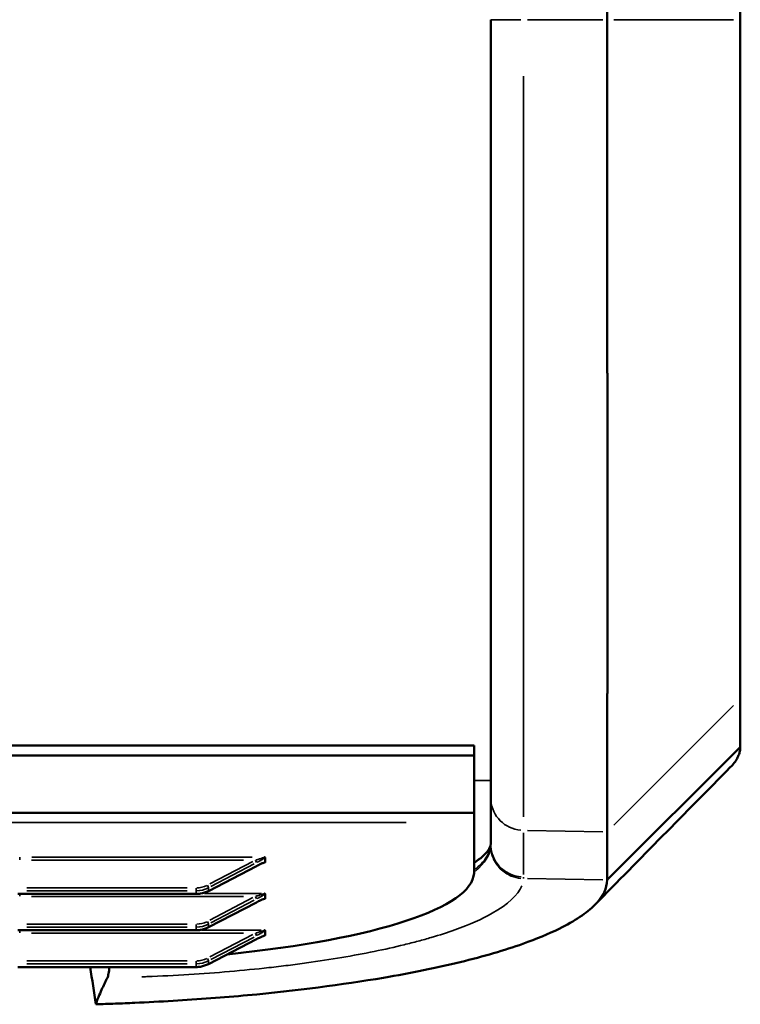
# Model space of a CAD drawing. Units: millimetres. Extents: x 82 to 1089, y 166 to 734.
# Drawn here: x 1044 to 1088, y 353 to 412 of the extents above; entities that cross this region are included whole.
import ezdxf

# ---------------------------------------------------------------- set-up
doc = ezdxf.new("R2010")
doc.units = ezdxf.units.MM
doc.layers.add('Visible (ISO)', color=7, linetype='Continuous', lineweight=50)
doc.layers.add('Visible Narrow (ISO)', color=7, linetype='Continuous', lineweight=35)

msp = doc.modelspace()

# ---------------------------------------------------------------- linework, layer by layer
at = {"layer": 'Visible (ISO)'}
for p, q in [((1079.731, 640.135), (1079.731, 412.233)), ((1087.751, 412.233), (1087.751, 640.135)), ((1087.751, 368.436), (1087.751, 371.33)), ((1071.723, 368.524), (1009.751, 368.524)), ((1071.723, 368.524), (1071.723, 367.921)), ((1087.751, 368.436), (1079.731, 360.433)), ((1009.751, 367.921), (1071.723, 367.921)), ((1071.723, 367.921), (1071.723, 364.47)), ((1072.731, 365.369), (1072.731, 362.567)), ((1071.723, 364.47), (1004.402, 364.47)), ((1071.723, 363.881), (1071.723, 364.47)), ((1071.723, 363.881), (1071.723, 360.846)), ((1079.731, 363.327), (1079.731, 360.433)), ((1059.151, 361.784), (1059.151, 361.784)), ((1059.151, 361.78), (1059.151, 361.497)), ((1058.629, 361.264), (1055.736, 359.765)), ((1054.996, 359.585), (1044.263, 359.585)), ((1059.151, 359.598), (1059.151, 359.598)), ((1059.151, 359.594), (1059.151, 359.311)), ((1058.629, 359.078), (1055.736, 357.579)), ((1054.996, 357.399), (1044.263, 357.399)), ((1059.151, 357.386), (1059.151, 357.386)), ((1059.151, 357.382), (1059.151, 357.099)), ((1058.629, 356.866), (1055.736, 355.367)), ((1054.996, 355.187), (1044.263, 355.187))]:
    msp.add_line(p, q, dxfattribs=at)
for centre, major_axis, ratio, start_param, end_param in [((1079.639, 412.257), (0.053, -50.057), 0.001891, 1.130995, 1.166722), ((1079.659, 412.277), (0.066, -50.053), 0.001198, 0.62403, 0.644656), ((1045.166, 360.908), (26.559, 0), 0.207912, 5.168414, 6.271846), ((1060.65, 362.253), (-15.997, -0.002), 0.207845, 2.603035, 2.60304)]:
    msp.add_ellipse(centre, major_axis=major_axis, ratio=ratio, start_param=start_param, end_param=end_param, dxfattribs=at)
for points, knots in [([(1072.731, 412.233), (1072.731, 412.191), (1072.731, 412.149), (1072.731, 412.107), (1072.731, 411.934), (1072.731, 411.76), (1072.731, 411.587), (1072.731, 411.241), (1072.731, 410.895), (1072.731, 410.55), (1072.731, 409.86), (1072.731, 409.172), (1072.731, 408.487), (1072.731, 407.117), (1072.731, 405.756), (1072.731, 404.406), (1072.731, 401.705), (1072.731, 399.043), (1072.731, 396.422), (1072.731, 393.801), (1072.731, 391.296), (1072.731, 388.905), (1072.731, 387.709), (1072.731, 386.542), (1072.731, 385.403), (1072.731, 384.834), (1072.731, 384.272), (1072.731, 383.717), (1072.731, 383.162), (1072.731, 382.614), (1072.731, 382.075), (1072.731, 379.919), (1072.731, 377.945), (1072.731, 376.144), (1072.731, 375.244), (1072.731, 374.387), (1072.731, 373.575), (1072.731, 373.169), (1072.731, 372.773), (1072.731, 372.39), (1072.731, 372.006), (1072.731, 371.632), (1072.731, 371.273), (1072.731, 369.836), (1072.731, 368.622), (1072.731, 367.624), (1072.731, 367.126), (1072.731, 366.681), (1072.731, 366.291), (1072.731, 366.096), (1072.731, 365.915), (1072.731, 365.748), (1072.731, 365.664), (1072.731, 365.584), (1072.731, 365.507), (1072.731, 365.469), (1072.731, 365.432), (1072.731, 365.395), (1072.731, 365.386), (1072.731, 365.378), (1072.731, 365.369)], [0, 0, 0, 0, 0.001906, 0.001906, 0.001906, 0.009812, 0.009812, 0.009812, 0.025625, 0.025625, 0.025625, 0.05725, 0.05725, 0.05725, 0.1205, 0.1205, 0.1205, 0.247, 0.247, 0.247, 0.3735, 0.3735, 0.3735, 0.43675, 0.43675, 0.43675, 0.468375, 0.468375, 0.468375, 0.5, 0.5, 0.5, 0.6265, 0.6265, 0.6265, 0.689751, 0.689751, 0.689751, 0.721376, 0.721376, 0.721376, 0.753001, 0.753001, 0.753001, 0.879501, 0.879501, 0.879501, 0.942751, 0.942751, 0.942751, 0.974376, 0.974376, 0.974376, 0.990188, 0.990188, 0.990188, 0.998095, 0.998095, 0.998095, 1, 1, 1, 1]), ([(1079.731, 412.233), (1079.732, 411.65), (1079.732, 411.068), (1079.734, 409.904), (1079.734, 409.323), (1079.735, 408.742)], [0.0000001, 0.0000001, 0.0000001, 0.0000001, 0.1746746, 0.1746746, 0.349349, 0.349349, 0.349349, 0.349349]), ([(1087.751, 371.33), (1087.751, 372.314), (1087.751, 374.099), (1087.751, 379.057), (1087.751, 382.229), (1087.751, 389.603), (1087.751, 393.802), (1087.751, 402.746), (1087.751, 407.488), (1087.751, 412.233)], [0, 0, 0, 0, 0.25, 0.25, 0.5, 0.5, 0.75, 0.75, 1, 1, 1, 1]), ([(1079.735, 408.742), (1079.735, 408.603), (1079.735, 408.465), (1079.735, 408.188), (1079.735, 408.049), (1079.735, 407.911)], [0.000001, 0.000001, 0.000001, 0.000001, 0.04167284, 0.04167284, 0.08334469, 0.08334469, 0.08334469, 0.08334469]), ([(1079.735, 407.911), (1079.736, 406.593), (1079.737, 405.28), (1079.739, 402.67), (1079.741, 401.374), (1079.743, 398.808), (1079.745, 397.537), (1079.746, 395.029), (1079.747, 393.792), (1079.747, 392.577)], [0.000001, 0.000001, 0.000001, 0.000001, 0.396857, 0.396857, 0.793809, 0.793809, 1.190844, 1.190844, 1.588117, 1.588117, 1.588117, 1.588117]), ([(1079.748, 390.945), (1079.748, 388.747), (1079.749, 386.63), (1079.75, 383.594), (1079.751, 382.607), (1079.751, 380.686), (1079.751, 379.753), (1079.751, 378.85)], [0.000001, 0.000001, 0.000001, 0.000001, 0.72874, 0.72874, 1.092865, 1.092865, 1.457208, 1.457208, 1.457208, 1.457208]), ([(1079.751, 378.85), (1079.751, 378.71), (1079.751, 378.571), (1079.751, 378.294), (1079.75, 378.156), (1079.75, 378.019)], [0.000001, 0.000001, 0.000001, 0.000001, 0.0564292, 0.0564292, 0.1128573, 0.1128573, 0.1128573, 0.1128573]), ([(1079.75, 378.019), (1079.75, 376.9), (1079.749, 375.829), (1079.748, 373.923), (1079.748, 373.074), (1079.748, 372.269)], [0.000001, 0.000001, 0.000001, 0.000001, 0.4602902, 0.4602902, 0.8624942, 0.8624942, 0.8624942, 0.8624942]), ([(1079.747, 371.657), (1079.747, 370.681), (1079.746, 369.772), (1079.744, 368.099), (1079.742, 367.336), (1079.737, 365.272), (1079.736, 364.208), (1079.732, 363.469)], [0.000001, 0.000001, 0.000001, 0.000001, 0.501409, 0.501409, 1.00241, 1.00241, 2.006741, 2.006741, 2.006741, 2.006741]), ([(1087.751, 368.436), (1087.751, 368.352), (1087.742, 368.269), (1087.709, 368.103), (1087.684, 368.02), (1087.651, 367.937)], [-0.2942546, -0.2942546, -0.2942546, -0.2942546, -0.1471279, -0.1471279, -0.000001, -0.000001, -0.000001, -0.000001]), ([(1087.651, 367.937), (1087.638, 367.905), (1087.625, 367.873), (1087.594, 367.81), (1087.578, 367.778), (1087.56, 367.747)], [-0.112564, -0.112564, -0.112564, -0.112564, -0.0562825, -0.0562825, -0.000001, -0.000001, -0.000001, -0.000001]), ([(1079.732, 363.469), (1079.732, 363.445), (1079.731, 363.421), (1079.731, 363.373), (1079.731, 363.35), (1079.731, 363.327)], [0.000001, 0.000001, 0.000001, 0.000001, 0.03318691, 0.03318691, 0.06637282, 0.06637282, 0.06637282, 0.06637282]), ([(1071.723, 361.458), (1072.126, 361.726), (1072.409, 361.977), (1072.699, 362.378), (1072.73, 362.412), (1072.731, 362.63)], [3.0835888, 3.0835888, 3.0835888, 3.0835888, 3.5271441, 3.5271441, 3.9597626, 3.9597626, 3.9597626, 3.9597626]), ([(1059.114, 361.802), (1059.114, 361.802), (1059.114, 361.802), (1059.119, 361.801), (1059.124, 361.8), (1059.134, 361.797), (1059.137, 361.795), (1059.146, 361.79), (1059.149, 361.787), (1059.151, 361.784)], [-0.009970666, -0.009970666, -0.009970666, -0.009970666, -0.009914991, -0.009914991, -0.007269348, -0.007269348, -0.00480221, -0.00480221, -0.000002073, -0.000002073, -0.000002073, -0.000002073]), ([(1059.151, 361.784), (1059.151, 361.783), (1059.151, 361.783), (1059.151, 361.781), (1059.151, 361.781), (1059.151, 361.78)], [-0.001542745, -0.001542745, -0.001542745, -0.001542745, -0.000771488, -0.000771488, -0.000001, -0.000001, -0.000001, -0.000001]), ([(1059.113, 361.48), (1059.113, 361.48), (1059.112, 361.48), (1059.111, 361.48), (1059.109, 361.48), (1059.104, 361.478), (1059.1, 361.477), (1059.089, 361.474), (1059.08, 361.471), (1059.057, 361.463), (1059.041, 361.457), (1058.995, 361.439), (1058.965, 361.425), (1058.877, 361.387), (1058.818, 361.359), (1058.716, 361.309), (1058.672, 361.287), (1058.629, 361.264)], [0.00314961, 0.00314961, 0.00314961, 0.00314961, 0.00400156, 0.00400156, 0.0058214, 0.0058214, 0.00843323, 0.00843323, 0.01244994, 0.01244994, 0.01898774, 0.01898774, 0.0302692, 0.0302692, 0.05054024, 0.05054024, 0.06535294, 0.06535294, 0.06535294, 0.06535294]), ([(1059.151, 361.494), (1059.149, 361.491), (1059.146, 361.487), (1059.132, 361.48), (1059.122, 361.478), (1059.114, 361.476), (1059.114, 361.476), (1059.114, 361.476)], [-0.006115815, -0.006115815, -0.006115815, -0.006115815, -0.00333774, -0.00333774, 0, 0, 0.000042484, 0.000042484, 0.000042484, 0.000042484]), ([(1059.151, 361.497), (1059.151, 361.497), (1059.151, 361.496), (1059.151, 361.495), (1059.151, 361.495), (1059.151, 361.494)], [-0.001543657, -0.001543657, -0.001543657, -0.001543657, -0.000773134, -0.000773134, -0.000001843, -0.000001843, -0.000001843, -0.000001843]), ([(1079.731, 360.433), (1079.732, 359.933), (1079.485, 359.43), (1078.517, 358.443), (1077.797, 357.957), (1076.216, 357.179), (1075.484, 356.876), (1073.563, 356.197), (1072.303, 355.828), (1069.488, 355.142), (1067.946, 354.828), (1063.781, 354.118), (1061.023, 353.761), (1056.635, 353.356), (1055.134, 353.242), (1052.843, 353.105), (1052.073, 353.064), (1050.912, 353.012), (1050.524, 352.996), (1049.746, 352.967), (1049.357, 352.954), (1048.966, 352.942)], [-5.080321, -5.080321, -5.080321, -5.080321, -4.359849, -4.359849, -3.640898, -3.640898, -3.163027, -3.163027, -2.527764, -2.527764, -1.892333, -1.892333, -0.943946, -0.943946, -0.471482, -0.471482, -0.235657, -0.235657, -0.117809, -0.117809, -0.000043, -0.000043, -0.000043, -0.000043]), ([(1055.736, 359.765), (1055.587, 359.688), (1055.423, 359.634), (1055.171, 359.593), (1055.083, 359.585), (1054.996, 359.585)], [0, 0, 0, 0, 0.05057595, 0.05057595, 0.07679097, 0.07679097, 0.07679097, 0.07679097]), ([(1059.114, 359.616), (1059.114, 359.616), (1059.114, 359.616), (1059.119, 359.615), (1059.124, 359.614), (1059.134, 359.611), (1059.137, 359.609), (1059.146, 359.604), (1059.149, 359.601), (1059.151, 359.598)], [-0.009970596, -0.009970596, -0.009970596, -0.009970596, -0.009914926, -0.009914926, -0.007269348, -0.007269348, -0.00480221, -0.00480221, -0.000002073, -0.000002073, -0.000002073, -0.000002073]), ([(1059.151, 359.308), (1059.149, 359.305), (1059.146, 359.301), (1059.132, 359.294), (1059.122, 359.292), (1059.114, 359.29), (1059.114, 359.29), (1059.114, 359.29)], [-0.006116867, -0.006116867, -0.006116867, -0.006116867, -0.003338214, -0.003338214, 0, 0, 0.000042476, 0.000042476, 0.000042476, 0.000042476]), ([(1059.151, 359.598), (1059.151, 359.597), (1059.151, 359.597), (1059.151, 359.595), (1059.151, 359.595), (1059.151, 359.594)], [-0.001542745, -0.001542745, -0.001542745, -0.001542745, -0.000771488, -0.000771488, -0.000001, -0.000001, -0.000001, -0.000001]), ([(1059.151, 359.311), (1059.151, 359.311), (1059.151, 359.31), (1059.151, 359.309), (1059.151, 359.309), (1059.151, 359.308)], [-0.001543657, -0.001543657, -0.001543657, -0.001543657, -0.000773134, -0.000773134, -0.000001843, -0.000001843, -0.000001843, -0.000001843]), ([(1059.113, 359.294), (1059.113, 359.294), (1059.112, 359.294), (1059.111, 359.294), (1059.109, 359.294), (1059.104, 359.292), (1059.1, 359.291), (1059.089, 359.288), (1059.08, 359.285), (1059.057, 359.277), (1059.041, 359.271), (1058.995, 359.253), (1058.965, 359.24), (1058.877, 359.201), (1058.818, 359.173), (1058.716, 359.123), (1058.672, 359.101), (1058.629, 359.078)], [0.00314961, 0.00314961, 0.00314961, 0.00314961, 0.00400156, 0.00400156, 0.0058214, 0.0058214, 0.00843323, 0.00843323, 0.01244994, 0.01244994, 0.01898774, 0.01898774, 0.0302692, 0.0302692, 0.05054024, 0.05054024, 0.06535294, 0.06535294, 0.06535294, 0.06535294]), ([(1055.736, 357.579), (1055.587, 357.502), (1055.423, 357.448), (1055.171, 357.407), (1055.083, 357.399), (1054.996, 357.399)], [0, 0, 0, 0, 0.05057595, 0.05057595, 0.07679097, 0.07679097, 0.07679097, 0.07679097]), ([(1059.113, 357.082), (1059.113, 357.082), (1059.112, 357.082), (1059.111, 357.082), (1059.109, 357.081), (1059.104, 357.08), (1059.1, 357.079), (1059.089, 357.076), (1059.08, 357.073), (1059.057, 357.065), (1059.041, 357.058), (1058.995, 357.04), (1058.965, 357.027), (1058.877, 356.989), (1058.818, 356.961), (1058.716, 356.91), (1058.672, 356.888), (1058.629, 356.866)], [0.00314961, 0.00314961, 0.00314961, 0.00314961, 0.00400156, 0.00400156, 0.0058214, 0.0058214, 0.00843323, 0.00843323, 0.01244994, 0.01244994, 0.01898774, 0.01898774, 0.0302692, 0.0302692, 0.05054024, 0.05054024, 0.06535294, 0.06535294, 0.06535294, 0.06535294]), ([(1059.114, 357.404), (1059.114, 357.404), (1059.114, 357.404), (1059.119, 357.403), (1059.124, 357.401), (1059.134, 357.398), (1059.137, 357.397), (1059.146, 357.392), (1059.149, 357.389), (1059.151, 357.386)], [-0.009970316, -0.009970316, -0.009970316, -0.009970316, -0.009914665, -0.009914665, -0.007269348, -0.007269348, -0.00480221, -0.00480221, -0.000002073, -0.000002073, -0.000002073, -0.000002073]), ([(1059.151, 357.096), (1059.149, 357.093), (1059.146, 357.089), (1059.132, 357.082), (1059.122, 357.08), (1059.114, 357.078), (1059.114, 357.078), (1059.114, 357.078)], [-0.006115815, -0.006115815, -0.006115815, -0.006115815, -0.00333774, -0.00333774, 0, 0, 0.000042484, 0.000042484, 0.000042484, 0.000042484]), ([(1059.151, 357.386), (1059.151, 357.385), (1059.151, 357.384), (1059.151, 357.383), (1059.151, 357.383), (1059.151, 357.382)], [-0.001542745, -0.001542745, -0.001542745, -0.001542745, -0.000771488, -0.000771488, -0.000001, -0.000001, -0.000001, -0.000001]), ([(1059.151, 357.099), (1059.151, 357.099), (1059.151, 357.098), (1059.151, 357.097), (1059.151, 357.097), (1059.151, 357.096)], [-0.001543657, -0.001543657, -0.001543657, -0.001543657, -0.000773134, -0.000773134, -0.000001843, -0.000001843, -0.000001843, -0.000001843]), ([(1049.655, 354.543), (1049.681, 354.596), (1049.706, 354.681), (1049.75, 354.903), (1049.769, 355.035), (1049.785, 355.187)], [-0.2698045, -0.2698045, -0.2698045, -0.2698045, -0.2041082, -0.2041082, -0.1430357, -0.1430357, -0.1430357, -0.1430357]), ([(1055.736, 355.367), (1055.587, 355.29), (1055.423, 355.236), (1055.171, 355.194), (1055.083, 355.187), (1054.996, 355.187)], [0, 0, 0, 0, 0.05057595, 0.05057595, 0.07679097, 0.07679097, 0.07679097, 0.07679097]), ([(1048.966, 352.942), (1049.021, 353.165), (1049.194, 353.561), (1049.42, 354.057), (1049.541, 354.311), (1049.655, 354.543)], [0.0000792, 0.0000792, 0.0000792, 0.0000792, 0.150298, 0.150298, 0.2973878, 0.2973878, 0.2973878, 0.2973878])]:
    msp.add_open_spline(points, degree=3, knots=knots, dxfattribs=at)
for points in [[(1087.56, 367.747), (1087.462, 367.568), (1087.325, 367.39), (1087.149, 367.213)], [(1087.149, 367.213), (1084.428, 364.458), (1081.71, 361.699), (1079, 358.935)], [(1072.731, 362.623), (1072.731, 362.624), (1072.731, 362.625), (1072.731, 362.627)], [(1072.731, 362.564), (1072.731, 362.565), (1072.731, 362.566), (1072.731, 362.567)], [(1048.966, 352.942), (1048.852, 353.686), (1048.737, 354.437), (1048.622, 355.187)]]:
    msp.add_open_spline(points, degree=3, dxfattribs=at)
at = {"layer": 'Visible Narrow (ISO)'}
for p, q in [((1074.948, 412.233), (1079.479, 412.233)), ((1087.35, 412.233), (1080.132, 412.233)), ((1087.35, 370.929), (1080.132, 363.727)), ((1072.68, 366.415), (1071.774, 366.415)), ((1067.64, 363.881), (994.144, 363.881)), ((1074.696, 363.273), (1074.696, 360.751)), ((1079.479, 363.331), (1074.948, 363.409)), ((1044.381, 361.638), (1044.381, 361.799)), ((1045.118, 361.802), (1058.377, 361.802)), ((1057.851, 361.626), (1045.09, 361.626)), ((1055.812, 360.192), (1058.415, 361.551)), ((1058.485, 361.393), (1055.882, 360.034)), ((1055.882, 359.844), (1058.485, 361.193)), ((1059.113, 361.476), (1059.098, 361.476)), ((1074.696, 360.606), (1074.693, 360.524)), ((1074.945, 360.515), (1079.479, 360.437)), ((1044.8, 359.952), (1054.459, 359.952)), ((1054.996, 359.78), (1054.996, 359.941)), ((1055.738, 359.949), (1055.738, 359.778)), ((1044.381, 359.448), (1044.381, 359.58)), ((1054.459, 359.777), (1044.8, 359.777)), ((1044.8, 359.589), (1054.459, 359.589)), ((1057.851, 359.44), (1045.09, 359.44)), ((1054.996, 359.598), (1054.996, 359.767)), ((1054.996, 359.588), (1054.996, 359.585)), ((1055.497, 359.616), (1058.924, 359.616)), ((1055.812, 358.006), (1058.415, 359.365)), ((1058.485, 359.207), (1055.882, 357.848)), ((1055.882, 357.658), (1058.485, 359.007)), ((1059.113, 359.29), (1059.098, 359.29)), ((1044.8, 357.766), (1054.459, 357.766)), ((1054.459, 357.591), (1044.8, 357.591)), ((1054.996, 357.594), (1054.996, 357.755)), ((1054.996, 357.412), (1054.996, 357.582)), ((1055.738, 357.763), (1055.738, 357.592)), ((1044.381, 357.239), (1044.381, 357.396)), ((1044.8, 357.403), (1054.459, 357.403)), ((1057.851, 357.228), (1045.09, 357.228)), ((1054.996, 357.402), (1054.996, 357.399)), ((1055.312, 357.404), (1058.914, 357.404)), ((1055.812, 355.794), (1058.415, 357.153)), ((1058.485, 356.995), (1055.882, 355.636)), ((1059.113, 357.078), (1059.098, 357.078)), ((1055.882, 355.446), (1058.485, 356.795)), ((1044.8, 355.554), (1054.459, 355.554)), ((1054.459, 355.379), (1044.8, 355.379)), ((1044.8, 355.19), (1054.459, 355.19)), ((1054.996, 355.543), (1054.996, 355.382)), ((1054.996, 355.2), (1054.996, 355.369)), ((1054.996, 355.19), (1054.996, 355.187)), ((1055.738, 355.551), (1055.738, 355.38))]:
    msp.add_line(p, q, dxfattribs=at)
for centre, major_axis, ratio, start_param, end_param in [((1074.731, 412.233), (-2, 0), 0.000033, 0.077667, 1.475676), ((1074.731, 365.369), (-2, 0), 0.978148, 0.077667, 1.475676), ((1058.559, 361.598), (0.069, -0.133), 0.08959, 0.263146, 1.662993), ((1058.559, 361.397), (0.069, -0.133), 0.105621, 0.009284, 0.176389), ((1055.064, 361.087), (1.256, 0.269), 0.877671, 4.500165, 4.990649), ((1055.071, 361.03), (1.388, 0.297), 0.877389, 4.500712, 4.991197), ((1055.667, 360.088), (0.069, -0.133), 0.08959, 0.263146, 1.662993), ((1055.071, 360.833), (1.39, 0.282), 0.872003, 4.510703, 5.001187), ((1055.667, 359.899), (0.069, -0.133), 0.105621, 0.009284, 0.176389), ((1058.559, 359.412), (0.069, -0.133), 0.08959, 0.263146, 1.662993), ((1058.559, 359.211), (0.069, -0.133), 0.105621, 0.009284, 0.176389), ((1055.064, 358.901), (1.256, 0.269), 0.877671, 4.500165, 4.990649), ((1055.071, 358.844), (1.388, 0.297), 0.877389, 4.500712, 4.991197), ((1055.071, 358.647), (1.39, 0.282), 0.872003, 4.510703, 5.001187), ((1055.667, 357.902), (0.069, -0.133), 0.08959, 0.263146, 1.662993), ((1055.667, 357.713), (0.069, -0.133), 0.105621, 0.009284, 0.176389), ((1058.559, 357.2), (0.069, -0.133), 0.08959, 0.263146, 1.662993), ((1058.559, 356.999), (0.069, -0.133), 0.105621, 0.009284, 0.176389), ((1055.064, 356.689), (1.256, 0.269), 0.877671, 4.500165, 4.990649), ((1055.071, 356.632), (1.388, 0.297), 0.877389, 4.500712, 4.991197), ((1055.071, 356.435), (1.39, 0.282), 0.872003, 4.510703, 5.001187), ((1055.667, 355.69), (0.069, -0.133), 0.08959, 0.263146, 1.662993), ((1055.667, 355.5), (0.069, -0.133), 0.105621, 0.009284, 0.176389)]:
    msp.add_ellipse(centre, major_axis=major_axis, ratio=ratio, start_param=start_param, end_param=end_param, dxfattribs=at)
for points, knots in [([(1074.696, 364.236), (1074.696, 364.281), (1074.696, 364.327), (1074.696, 364.78), (1074.696, 365.243), (1074.696, 366.802), (1074.696, 368.066), (1074.696, 369.938), (1074.696, 370.327), (1074.696, 371.127), (1074.696, 371.538), (1074.696, 372.807), (1074.696, 373.7), (1074.696, 376.514), (1074.696, 378.57), (1074.696, 381.378), (1074.696, 381.949), (1074.696, 383.105), (1074.696, 383.691), (1074.696, 385.469), (1074.696, 386.685), (1074.696, 390.422), (1074.696, 393.031), (1074.696, 398.493), (1074.696, 401.265), (1074.696, 405.486), (1074.696, 406.903), (1074.696, 408.494), (1074.696, 408.658), (1074.696, 408.822)], [0.05, 0.05, 0.05, 0.05, 0.0572502, 0.0572502, 0.1205002, 0.1205002, 0.2470002, 0.2470002, 0.2786252, 0.2786252, 0.3102502, 0.3102502, 0.3735002, 0.3735002, 0.5000002, 0.5000002, 0.5316252, 0.5316252, 0.5632502, 0.5632502, 0.6265002, 0.6265002, 0.7530002, 0.7530002, 0.8795002, 0.8795002, 0.9427502, 0.9427502, 0.95, 0.95, 0.95, 0.95]), ([(1071.822, 361.092), (1071.826, 361.095), (1071.83, 361.099), (1071.834, 361.102), (1072.041, 361.274), (1072.212, 361.448), (1072.347, 361.622), (1072.482, 361.796), (1072.582, 361.971), (1072.645, 362.147), (1072.677, 362.235), (1072.7, 362.323), (1072.714, 362.412), (1072.718, 362.44), (1072.722, 362.468), (1072.725, 362.496), (1072.726, 362.511), (1072.727, 362.526), (1072.728, 362.541)], [0.8139025, 0.8139025, 0.8139025, 0.8139025, 0.8151525, 0.8151525, 0.8151525, 0.8787856, 0.8787856, 0.8787856, 0.9424188, 0.9424188, 0.9424188, 0.9742353, 0.9742353, 0.9742353, 0.984375, 0.984375, 0.984375, 0.9897866, 0.9897866, 0.9897866, 0.9897866]), ([(1072.728, 362.479), (1072.729, 362.484), (1072.729, 362.489), (1072.729, 362.494), (1072.729, 362.503), (1072.73, 362.512), (1072.73, 362.521), (1072.73, 362.524), (1072.73, 362.527), (1072.73, 362.531), (1072.73, 362.535), (1072.731, 362.54), (1072.731, 362.544), (1072.731, 362.546), (1072.731, 362.547), (1072.731, 362.549), (1072.731, 362.551), (1072.731, 362.554), (1072.731, 362.556), (1072.731, 362.557), (1072.731, 362.557), (1072.731, 362.558), (1072.731, 362.559), (1072.731, 362.559), (1072.731, 362.559)], [0.0478883, 0.0478883, 0.0478883, 0.0478883, 0.2000444, 0.2000444, 0.2000444, 0.5, 0.5, 0.5, 0.6000222, 0.6000222, 0.6000222, 0.75, 0.75, 0.75, 0.8000111, 0.8000111, 0.8000111, 0.875, 0.875, 0.875, 0.9000055, 0.9000055, 0.9000055, 0.909878, 0.909878, 0.909878, 0.909878]), ([(1074.551, 360.527), (1074.36, 360.544), (1074.161, 360.589), (1073.968, 360.668), (1073.726, 360.766), (1073.495, 360.916), (1073.303, 361.106), (1073.112, 361.296), (1072.963, 361.525), (1072.867, 361.763), (1072.791, 361.954), (1072.748, 362.149), (1072.734, 362.336)], [0.05, 0.05, 0.05, 0.05, 0.25, 0.25, 0.25, 0.5, 0.5, 0.5, 0.75, 0.75, 0.75, 0.95, 0.95, 0.95, 0.95]), ([(1074.554, 360.618), (1074.362, 360.635), (1074.163, 360.68), (1073.969, 360.758), (1073.727, 360.856), (1073.495, 361.006), (1073.304, 361.196), (1073.113, 361.386), (1072.964, 361.616), (1072.868, 361.854), (1072.792, 362.045), (1072.75, 362.24), (1072.736, 362.428)], [0.0499991, 0.0499991, 0.0499991, 0.0499991, 0.25, 0.25, 0.25, 0.5, 0.5, 0.5, 0.75, 0.75, 0.75, 0.9499824, 0.9499824, 0.9499824, 0.9499824]), ([(1058.599, 361.637), (1058.672, 361.656), (1058.746, 361.677), (1058.816, 361.697), (1058.886, 361.717), (1058.95, 361.737), (1059, 361.753), (1059.067, 361.776), (1059.104, 361.791), (1059.112, 361.799)], [1.665917, 1.665917, 1.665917, 1.665917, 2.084502, 2.084502, 2.084502, 2.499388, 2.499388, 2.499388, 3.063926, 3.063926, 3.063926, 3.063926]), ([(1059.139, 361.771), (1059.121, 361.757), (1059.098, 361.741), (1059.07, 361.722), (1059.022, 361.69), (1058.958, 361.651), (1058.887, 361.609), (1058.815, 361.568), (1058.737, 361.525), (1058.662, 361.485)], [3.548739, 3.548739, 3.548739, 3.548739, 3.796777, 3.796777, 3.796777, 4.215757, 4.215757, 4.215757, 4.63461, 4.63461, 4.63461, 4.63461]), ([(1058.662, 361.284), (1058.737, 361.323), (1058.815, 361.361), (1058.887, 361.394), (1058.958, 361.427), (1059.022, 361.454), (1059.07, 361.472), (1059.098, 361.482), (1059.121, 361.49), (1059.139, 361.494)], [4.790168, 4.790168, 4.790168, 4.790168, 5.209021, 5.209021, 5.209021, 5.628001, 5.628001, 5.628001, 5.876039, 5.876039, 5.876039, 5.876039]), ([(1051.724, 354.597), (1051.824, 354.601), (1051.922, 354.604), (1052.021, 354.608), (1052.882, 354.641), (1053.729, 354.684), (1054.561, 354.735), (1055.393, 354.787), (1056.21, 354.848), (1057.014, 354.917), (1057.817, 354.987), (1058.607, 355.065), (1059.383, 355.151), (1059.77, 355.194), (1060.156, 355.24), (1060.534, 355.287), (1060.912, 355.334), (1061.284, 355.383), (1061.649, 355.434), (1062.379, 355.535), (1063.082, 355.644), (1063.759, 355.759), (1064.437, 355.874), (1065.088, 355.996), (1065.714, 356.124), (1066.34, 356.253), (1066.941, 356.387), (1067.517, 356.528), (1067.804, 356.599), (1068.086, 356.671), (1068.358, 356.743), (1068.629, 356.816), (1068.893, 356.89), (1069.147, 356.965), (1069.657, 357.115), (1070.132, 357.269), (1070.573, 357.427), (1071.456, 357.743), (1072.202, 358.075), (1072.818, 358.423), (1073.776, 358.964), (1074.369, 359.518), (1074.593, 360.085)], [0.0500001, 0.0500001, 0.0500001, 0.0500001, 0.0572457, 0.0572457, 0.0572457, 0.1204964, 0.1204964, 0.1204964, 0.1837471, 0.1837471, 0.1837471, 0.2469978, 0.2469978, 0.2469978, 0.2786231, 0.2786231, 0.2786231, 0.3102485, 0.3102485, 0.3102485, 0.3734991, 0.3734991, 0.3734991, 0.4367498, 0.4367498, 0.4367498, 0.5000005, 0.5000005, 0.5000005, 0.5316259, 0.5316259, 0.5316259, 0.5632512, 0.5632512, 0.5632512, 0.6265019, 0.6265019, 0.6265019, 0.7530033, 0.7530033, 0.7530033, 0.95, 0.95, 0.95, 0.95]), ([(1058.599, 359.451), (1058.672, 359.47), (1058.746, 359.491), (1058.816, 359.511), (1058.886, 359.531), (1058.95, 359.551), (1059, 359.567), (1059.067, 359.59), (1059.104, 359.606), (1059.112, 359.613)], [1.665917, 1.665917, 1.665917, 1.665917, 2.084502, 2.084502, 2.084502, 2.499388, 2.499388, 2.499388, 3.063926, 3.063926, 3.063926, 3.063926]), ([(1059.139, 359.585), (1059.121, 359.571), (1059.098, 359.555), (1059.07, 359.536), (1059.022, 359.504), (1058.958, 359.465), (1058.887, 359.423), (1058.815, 359.382), (1058.737, 359.339), (1058.662, 359.299)], [3.548739, 3.548739, 3.548739, 3.548739, 3.796777, 3.796777, 3.796777, 4.215757, 4.215757, 4.215757, 4.63461, 4.63461, 4.63461, 4.63461]), ([(1058.662, 359.098), (1058.737, 359.137), (1058.815, 359.175), (1058.887, 359.208), (1058.958, 359.241), (1059.022, 359.268), (1059.07, 359.286), (1059.098, 359.296), (1059.121, 359.304), (1059.139, 359.308)], [4.790168, 4.790168, 4.790168, 4.790168, 5.209021, 5.209021, 5.209021, 5.628001, 5.628001, 5.628001, 5.876039, 5.876039, 5.876039, 5.876039]), ([(1058.599, 357.239), (1058.672, 357.258), (1058.746, 357.278), (1058.816, 357.299), (1058.886, 357.319), (1058.95, 357.339), (1059, 357.355), (1059.067, 357.378), (1059.104, 357.393), (1059.112, 357.401)], [1.665917, 1.665917, 1.665917, 1.665917, 2.084502, 2.084502, 2.084502, 2.499388, 2.499388, 2.499388, 3.063926, 3.063926, 3.063926, 3.063926]), ([(1059.139, 357.373), (1059.121, 357.359), (1059.098, 357.343), (1059.07, 357.324), (1059.022, 357.292), (1058.958, 357.253), (1058.887, 357.211), (1058.815, 357.17), (1058.737, 357.127), (1058.662, 357.087)], [3.548739, 3.548739, 3.548739, 3.548739, 3.796777, 3.796777, 3.796777, 4.215757, 4.215757, 4.215757, 4.63461, 4.63461, 4.63461, 4.63461]), ([(1058.662, 356.886), (1058.737, 356.925), (1058.815, 356.963), (1058.887, 356.996), (1058.958, 357.029), (1059.022, 357.056), (1059.07, 357.074), (1059.098, 357.084), (1059.121, 357.092), (1059.139, 357.096)], [4.790168, 4.790168, 4.790168, 4.790168, 5.209021, 5.209021, 5.209021, 5.628001, 5.628001, 5.628001, 5.876039, 5.876039, 5.876039, 5.876039])]:
    msp.add_open_spline(points, degree=3, knots=knots, dxfattribs=at)
for points in [[(1072.721, 362.394), (1072.664, 361.909), (1072.363, 361.434), (1071.817, 360.967)], [(1059.114, 361.477), (1059.114, 361.478), (1059.112, 361.479), (1059.108, 361.479)], [(1059.114, 359.291), (1059.114, 359.292), (1059.112, 359.293), (1059.108, 359.293)], [(1058.918, 357.329), (1058.918, 357.329), (1058.918, 357.329), (1058.918, 357.329)], [(1059.114, 357.078), (1059.114, 357.08), (1059.112, 357.08), (1059.108, 357.081)]]:
    msp.add_open_spline(points, degree=3, dxfattribs=at)

doc.saveas('drawing.dxf')
